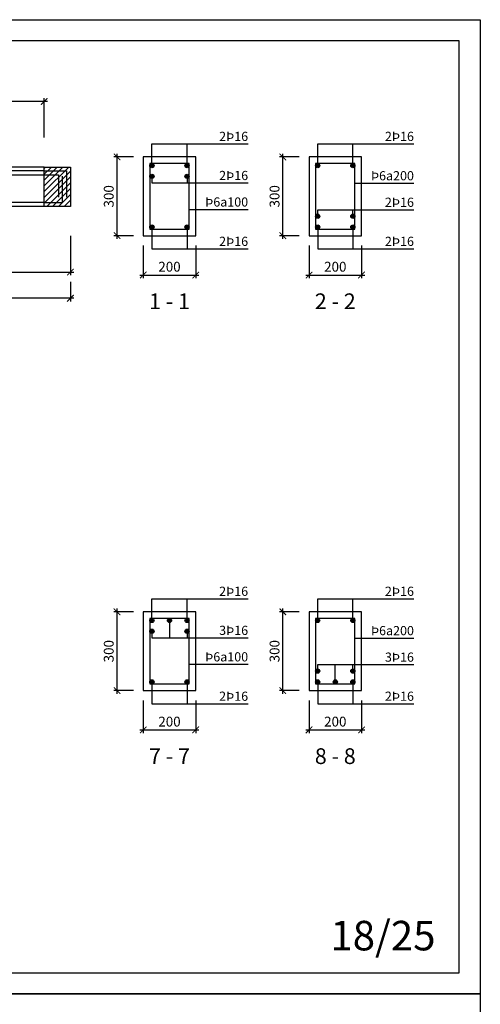
# Model space of a CAD drawing. Extents: x 585360 to 701760, y 1133 to 145983.
# Drawn here: x 641896 to 645410, y 60478 to 67983 of the extents above; entities that cross this region are included whole.
import ezdxf
from ezdxf.enums import TextEntityAlignment as Align

# ---------------------------------------------------------------- set-up
doc = ezdxf.new("R2010")
doc.units = 0
doc.header["$LTSCALE"] = 15
doc.header["$MEASUREMENT"] = 0
doc.header["$PDMODE"] = 35
doc.layers.get('0').update_dxf_attribs({"linetype": 'CONTINUOUS'})
doc.layers.get('DEFPOINTS').update_dxf_attribs({"linetype": 'CONTINUOUS'})
for name, color, linetype in [('Bao chinh', 4, 'CONTINUOUS'), ('Bao phu', 3, 'CONTINUOUS'), ('Cot hacth', 7, 'CONTINUOUS'), ('DAI', 2, 'CONTINUOUS'), ('Dim kcau', 43, 'CONTINUOUS'), ('Duong dan', 8, 'CONTINUOUS'), ('Khung chinh', 125, 'CONTINUOUS'), ('Khung phu', 53, 'CONTINUOUS'), ('Text dam', 40, 'CONTINUOUS'), ('Text thep', 7, 'CONTINUOUS'), ('Thep', 1, 'CONTINUOUS')]:
    doc.layers.add(name, color=color, linetype=linetype)
doc.styles.add('ghichu', font='VHELVEN.TTF')
doc.styles.add('NEW', font='VAPTIMN.TTF')
doc.styles.add('Text KT', font='VHELVCN.TTF', dxfattribs={"width": 0.8})
doc.dimstyles.new('G 01-01', dxfattribs={"dimscale": 25, "dimtxt": 3, "dimasz": 2, "dimexe": 1, "dimexo": 3, "dimgap": 1, "dimtad": 1, "dimdsep": 46, "dimtxsty": 'Text KT', "dimblk": 'ARCHTICK', "dimcen": -5, "dimdle": 1, "dimclrd": 256, "dimclre": 256, "dimclrt": 7, "dimadec": 0, "dimazin": 0, "dimtfac": 0.666667, "dimtix": 1, "dimtmove": 2, "dimatfit": 3, "dimfxl": 0, "dimtolj": 1, "dimtzin": 0, "dimarcsym": 0})
doc.dimstyles.new('G 02-01', dxfattribs={"dimscale": 25, "dimtxt": 3, "dimasz": 2, "dimexe": 1, "dimexo": 3, "dimgap": 1, "dimtad": 1, "dimlfac": 0.5, "dimdsep": 46, "dimtxsty": 'Text KT', "dimblk": 'ARCHTICK', "dimcen": -5, "dimdle": 1, "dimclrd": 256, "dimclre": 256, "dimclrt": 7, "dimadec": 0, "dimazin": 0, "dimtfac": 0.666667, "dimtix": 1, "dimtmove": 2, "dimatfit": 3, "dimfxl": 0, "dimtolj": 1, "dimtzin": 0, "dimarcsym": 0})
doc.dimstyles.new('G dai 01-01', dxfattribs={"dimscale": 25, "dimtxt": 3, "dimasz": 2, "dimexe": 1, "dimexo": 3, "dimgap": 1, "dimtad": 0, "dimdsep": 46, "dimtxsty": 'Text KT', "dimblk": 'ARCHTICK', "dimcen": -5, "dimdle": 1, "dimclrd": 256, "dimclre": 256, "dimclrt": 7, "dimadec": 0, "dimazin": 0, "dimtfac": 0.666667, "dimtix": 1, "dimtmove": 2, "dimatfit": 3, "dimfxl": 0, "dimtolj": 1, "dimtzin": 0, "dimarcsym": 0})

# ---------------------------------------------------------------- blocks, each defined once
blk = doc.blocks.new('_ArchTick')
at = {"color": 0, "linetype": 'ByBlock', "const_width": 0.15}
blk.add_lwpolyline([(-0.5, -0.5), (0.5, 0.5)], dxfattribs=at)
blk = doc.blocks.new('*D496')
at = {"layer": 'DEFPOINTS', "color": 0}
for p in [(642838.9, 66337), (643238.9, 66337), (643238.9, 66037)]:
    blk.add_point(p, dxfattribs=at)
at = {"layer": 'Dim kcau', "lineweight": -2}
for p, q in [((642838.9, 66262), (642838.9, 66012)), ((643238.9, 66262), (643238.9, 66012)), ((642813.9, 66037), (643263.9, 66037))]:
    blk.add_line(p, q, dxfattribs=at)
at = {"layer": 'Dim kcau', "lineweight": -2, "xscale": 50, "yscale": 50, "zscale": 50, "rotation": 180}
blk.add_blockref('_ArchTick', (642838.9, 66037), dxfattribs=at)
at = {"layer": 'Dim kcau', "lineweight": -2, "xscale": 50, "yscale": 50, "zscale": 50}
blk.add_blockref('_ArchTick', (643238.9, 66037), dxfattribs=at)
at = {"layer": 'Dim kcau', "color": 7, "insert": (643038.9, 66100.3), "char_height": 75, "attachment_point": 5, "style": 'Text KT'}
blk.add_mtext('\\A1;200', dxfattribs=at)
blk = doc.blocks.new('*D497')
at = {"layer": 'DEFPOINTS', "color": 0}
for p in [(642638.9, 66937), (642838.9, 66937), (642838.9, 66337)]:
    blk.add_point(p, dxfattribs=at)
at = {"layer": 'Dim kcau', "lineweight": -2}
for p, q in [((642638.9, 66312), (642638.9, 66962)), ((642763.9, 66937), (642613.9, 66937)), ((642763.9, 66337), (642613.9, 66337))]:
    blk.add_line(p, q, dxfattribs=at)
at = {"layer": 'Dim kcau', "lineweight": -2, "xscale": 50, "yscale": 50, "zscale": 50}
for p, rotation in [((642638.9, 66937), 90), ((642638.9, 66337), 270)]:
    blk.add_blockref('_ArchTick', p, dxfattribs=dict(at, rotation=rotation))
at = {"layer": 'Dim kcau', "color": 7, "insert": (642575.6, 66637), "char_height": 75, "attachment_point": 5, "rotation": 90, "style": 'Text KT'}
blk.add_mtext('\\A1;300', dxfattribs=at)
blk = doc.blocks.new('*D498')
at = {"layer": 'DEFPOINTS', "color": 0}
for p in [(644103.6, 66337), (644503.6, 66337), (644503.6, 66037)]:
    blk.add_point(p, dxfattribs=at)
at = {"layer": 'Dim kcau', "lineweight": -2}
for p, q in [((644103.6, 66262), (644103.6, 66012)), ((644503.6, 66262), (644503.6, 66012)), ((644078.6, 66037), (644528.6, 66037))]:
    blk.add_line(p, q, dxfattribs=at)
at = {"layer": 'Dim kcau', "lineweight": -2, "xscale": 50, "yscale": 50, "zscale": 50, "rotation": 180}
blk.add_blockref('_ArchTick', (644103.6, 66037), dxfattribs=at)
at = {"layer": 'Dim kcau', "lineweight": -2, "xscale": 50, "yscale": 50, "zscale": 50}
blk.add_blockref('_ArchTick', (644503.6, 66037), dxfattribs=at)
at = {"layer": 'Dim kcau', "color": 7, "insert": (644303.6, 66100.3), "char_height": 75, "attachment_point": 5, "style": 'Text KT'}
blk.add_mtext('\\A1;200', dxfattribs=at)
blk = doc.blocks.new('*D499')
at = {"layer": 'DEFPOINTS', "color": 0}
for p in [(643903.6, 66937), (644103.6, 66937), (644103.6, 66337)]:
    blk.add_point(p, dxfattribs=at)
at = {"layer": 'Dim kcau', "lineweight": -2}
for p, q in [((643903.6, 66312), (643903.6, 66962)), ((644028.6, 66937), (643878.6, 66937)), ((644028.6, 66337), (643878.6, 66337))]:
    blk.add_line(p, q, dxfattribs=at)
at = {"layer": 'Dim kcau', "lineweight": -2, "xscale": 50, "yscale": 50, "zscale": 50}
for p, rotation in [((643903.6, 66937), 90), ((643903.6, 66337), 270)]:
    blk.add_blockref('_ArchTick', p, dxfattribs=dict(at, rotation=rotation))
at = {"layer": 'Dim kcau', "color": 7, "insert": (643840.3, 66637), "char_height": 75, "attachment_point": 5, "rotation": 90, "style": 'Text KT'}
blk.add_mtext('\\A1;300', dxfattribs=at)
blk = doc.blocks.new('*D511')
at = {"layer": 'DEFPOINTS', "color": 0}
for p in [(640933.3, 66060.1), (642283.3, 66060.1), (640933.3, 65860.1)]:
    blk.add_point(p, dxfattribs=at)
at = {"layer": 'Dim kcau', "lineweight": -2}
for p, q in [((640933.3, 65985.1), (640933.3, 65835.1)), ((642283.3, 65985.1), (642283.3, 65835.1)), ((642308.3, 65860.1), (640908.3, 65860.1))]:
    blk.add_line(p, q, dxfattribs=at)
at = {"layer": 'Dim kcau', "lineweight": -2, "xscale": 50, "yscale": 50, "zscale": 50, "rotation": 180}
blk.add_blockref('_ArchTick', (640933.3, 65860.1), dxfattribs=at)
at = {"layer": 'Dim kcau', "lineweight": -2, "xscale": 50, "yscale": 50, "zscale": 50}
blk.add_blockref('_ArchTick', (642283.3, 65860.1), dxfattribs=at)
at = {"layer": 'Dim kcau', "color": 7, "insert": (641608.3, 65923.4), "char_height": 75, "attachment_point": 5, "style": 'Text KT'}
blk.add_mtext('\\A1;1350', dxfattribs=at)
blk = doc.blocks.new('*D512')
at = {"layer": 'DEFPOINTS', "color": 0}
for p in [(640933.3, 66410.1), (642283.3, 66410.1), (642283.3, 66060.1)]:
    blk.add_point(p, dxfattribs=at)
at = {"layer": 'Dim kcau', "lineweight": -2}
for p, q in [((640933.3, 66335.1), (640933.3, 66035.1)), ((642283.3, 66335.1), (642283.3, 66035.1)), ((640908.3, 66060.1), (642308.3, 66060.1))]:
    blk.add_line(p, q, dxfattribs=at)
at = {"layer": 'Dim kcau', "lineweight": -2, "xscale": 50, "yscale": 50, "zscale": 50, "rotation": 180}
blk.add_blockref('_ArchTick', (640933.3, 66060.1), dxfattribs=at)
at = {"layer": 'Dim kcau', "lineweight": -2, "xscale": 50, "yscale": 50, "zscale": 50}
blk.add_blockref('_ArchTick', (642283.3, 66060.1), dxfattribs=at)
at = {"layer": 'Dim kcau', "color": 7, "insert": (641608.3, 66123.4), "char_height": 75, "attachment_point": 5, "style": 'Text KT'}
blk.add_mtext('\\A1;1350', dxfattribs=at)
blk = doc.blocks.new('*D513')
at = {"layer": 'DEFPOINTS', "color": 0}
for p in [(642083.3, 67360.1), (640933.3, 67010.1), (642083.3, 67010.1)]:
    blk.add_point(p, dxfattribs=at)
at = {"layer": 'Dim kcau', "lineweight": -2}
for p, q in [((640908.3, 67360.1), (641363.1, 67360.1)), ((640933.3, 67085.1), (640933.3, 67385.1)), ((642108.3, 67360.1), (641653.4, 67360.1)), ((642083.3, 67085.1), (642083.3, 67385.1))]:
    blk.add_line(p, q, dxfattribs=at)
at = {"layer": 'Dim kcau', "lineweight": -2, "xscale": 50, "yscale": 50, "zscale": 50, "rotation": 180}
blk.add_blockref('_ArchTick', (640933.3, 67360.1), dxfattribs=at)
at = {"layer": 'Dim kcau', "lineweight": -2, "xscale": 50, "yscale": 50, "zscale": 50}
blk.add_blockref('_ArchTick', (642083.3, 67360.1), dxfattribs=at)
at = {"layer": 'Dim kcau', "color": 7, "insert": (641508.3, 67360.1), "char_height": 75, "attachment_point": 5, "style": 'Text KT'}
blk.add_mtext('\\A1;1150^JÞ6a100', dxfattribs=at)
blk = doc.blocks.new('*D573')
at = {"layer": 'DEFPOINTS', "color": 0}
for p in [(642838.9, 62869.8), (643238.9, 62869.8), (643238.9, 62569.8)]:
    blk.add_point(p, dxfattribs=at)
at = {"layer": 'Dim kcau', "lineweight": -2}
for p, q in [((642838.9, 62794.8), (642838.9, 62544.8)), ((643238.9, 62794.8), (643238.9, 62544.8)), ((642813.9, 62569.8), (643263.9, 62569.8))]:
    blk.add_line(p, q, dxfattribs=at)
at = {"layer": 'Dim kcau', "lineweight": -2, "xscale": 50, "yscale": 50, "zscale": 50, "rotation": 180}
blk.add_blockref('_ArchTick', (642838.9, 62569.8), dxfattribs=at)
at = {"layer": 'Dim kcau', "lineweight": -2, "xscale": 50, "yscale": 50, "zscale": 50}
blk.add_blockref('_ArchTick', (643238.9, 62569.8), dxfattribs=at)
at = {"layer": 'Dim kcau', "color": 7, "insert": (643038.9, 62633.1), "char_height": 75, "attachment_point": 5, "style": 'Text KT'}
blk.add_mtext('\\A1;200', dxfattribs=at)
blk = doc.blocks.new('*D574')
at = {"layer": 'DEFPOINTS', "color": 0}
for p in [(642638.9, 63469.8), (642838.9, 63469.8), (642838.9, 62869.8)]:
    blk.add_point(p, dxfattribs=at)
at = {"layer": 'Dim kcau', "lineweight": -2}
for p, q in [((642638.9, 62844.8), (642638.9, 63494.8)), ((642763.9, 63469.8), (642613.9, 63469.8)), ((642763.9, 62869.8), (642613.9, 62869.8))]:
    blk.add_line(p, q, dxfattribs=at)
at = {"layer": 'Dim kcau', "lineweight": -2, "xscale": 50, "yscale": 50, "zscale": 50}
for p, rotation in [((642638.9, 63469.8), 90), ((642638.9, 62869.8), 270)]:
    blk.add_blockref('_ArchTick', p, dxfattribs=dict(at, rotation=rotation))
at = {"layer": 'Dim kcau', "color": 7, "insert": (642575.6, 63169.8), "char_height": 75, "attachment_point": 5, "rotation": 90, "style": 'Text KT'}
blk.add_mtext('\\A1;300', dxfattribs=at)
blk = doc.blocks.new('*D575')
at = {"layer": 'DEFPOINTS', "color": 0}
for p in [(644103.6, 62869.8), (644503.6, 62869.8), (644503.6, 62569.8)]:
    blk.add_point(p, dxfattribs=at)
at = {"layer": 'Dim kcau', "lineweight": -2}
for p, q in [((644103.6, 62794.8), (644103.6, 62544.8)), ((644503.6, 62794.8), (644503.6, 62544.8)), ((644078.6, 62569.8), (644528.6, 62569.8))]:
    blk.add_line(p, q, dxfattribs=at)
at = {"layer": 'Dim kcau', "lineweight": -2, "xscale": 50, "yscale": 50, "zscale": 50, "rotation": 180}
blk.add_blockref('_ArchTick', (644103.6, 62569.8), dxfattribs=at)
at = {"layer": 'Dim kcau', "lineweight": -2, "xscale": 50, "yscale": 50, "zscale": 50}
blk.add_blockref('_ArchTick', (644503.6, 62569.8), dxfattribs=at)
at = {"layer": 'Dim kcau', "color": 7, "insert": (644303.6, 62633.1), "char_height": 75, "attachment_point": 5, "style": 'Text KT'}
blk.add_mtext('\\A1;200', dxfattribs=at)
blk = doc.blocks.new('*D576')
at = {"layer": 'DEFPOINTS', "color": 0}
for p in [(643903.6, 63469.8), (644103.6, 63469.8), (644103.6, 62869.8)]:
    blk.add_point(p, dxfattribs=at)
at = {"layer": 'Dim kcau', "lineweight": -2}
for p, q in [((643903.6, 62844.8), (643903.6, 63494.8)), ((644028.6, 63469.8), (643878.6, 63469.8)), ((644028.6, 62869.8), (643878.6, 62869.8))]:
    blk.add_line(p, q, dxfattribs=at)
at = {"layer": 'Dim kcau', "lineweight": -2, "xscale": 50, "yscale": 50, "zscale": 50}
for p, rotation in [((643903.6, 63469.8), 90), ((643903.6, 62869.8), 270)]:
    blk.add_blockref('_ArchTick', p, dxfattribs=dict(at, rotation=rotation))
at = {"layer": 'Dim kcau', "color": 7, "insert": (643840.3, 63169.8), "char_height": 75, "attachment_point": 5, "rotation": 90, "style": 'Text KT'}
blk.add_mtext('\\A1;300', dxfattribs=at)

msp = doc.modelspace()

# ---------------------------------------------------------------- hatches: boundary and pattern name
at = {"layer": 'Cot hacth'}
h = msp.add_hatch(dxfattribs=at)
h.set_pattern_fill('ANSI31', color=256, scale=250, style=0)
h.set_pattern_definition([(45, (452139.443, 38126.304), (-22.097087, 22.097087), [])])
h.paths.add_polyline_path([(642083.257, 66860.103), (642283.257, 66860.103), (642283.257, 66560.103), (642083.257, 66560.103)])
at = {"layer": 'Thep'}
h = msp.add_hatch(color=256, dxfattribs=at)
edge = h.paths.add_edge_path()
edge.add_arc((642904.882, 66870.959), 16, 0, 360)
h = msp.add_hatch(color=256, dxfattribs=at)
edge = h.paths.add_edge_path()
edge.add_arc((643172.882, 66870.959), 16, 0, 360)
h = msp.add_hatch(color=256, dxfattribs=at)
edge = h.paths.add_edge_path()
edge.add_arc((644169.567, 66870.959), 16, 0, 360)
h = msp.add_hatch(color=256, dxfattribs=at)
edge = h.paths.add_edge_path()
edge.add_arc((644437.567, 66870.959), 16, 0, 360)
h = msp.add_hatch(color=256, dxfattribs=at)
edge = h.paths.add_edge_path()
edge.add_arc((642904.882, 66788.959), 16, 0, 360)
h = msp.add_hatch(color=256, dxfattribs=at)
edge = h.paths.add_edge_path()
edge.add_arc((643172.882, 66788.959), 16, 0, 360)
h = msp.add_hatch(color=256, dxfattribs=at)
edge = h.paths.add_edge_path()
edge.add_arc((644169.567, 66484.959), 16, 0, 360)
h = msp.add_hatch(color=256, dxfattribs=at)
edge = h.paths.add_edge_path()
edge.add_arc((644437.567, 66484.959), 16, 0, 360)
h = msp.add_hatch(color=256, dxfattribs=at)
edge = h.paths.add_edge_path()
edge.add_arc((642904.882, 66402.959), 16, 0, 360)
h = msp.add_hatch(color=256, dxfattribs=at)
edge = h.paths.add_edge_path()
edge.add_arc((643172.882, 66402.959), 16, 0, 360)
h = msp.add_hatch(color=256, dxfattribs=at)
edge = h.paths.add_edge_path()
edge.add_arc((644169.567, 66402.959), 16, 0, 360)
h = msp.add_hatch(color=256, dxfattribs=at)
edge = h.paths.add_edge_path()
edge.add_arc((644437.567, 66402.959), 16, 0, 360)
h = msp.add_hatch(color=256, dxfattribs=at)
edge = h.paths.add_edge_path()
edge.add_arc((642904.882, 63403.752), 16, 0, 360)
h = msp.add_hatch(color=256, dxfattribs=at)
edge = h.paths.add_edge_path()
edge.add_arc((643038.882, 63403.752), 16, 0, 360)
h = msp.add_hatch(color=256, dxfattribs=at)
edge = h.paths.add_edge_path()
edge.add_arc((643172.882, 63403.752), 16, 0, 360)
h = msp.add_hatch(color=256, dxfattribs=at)
edge = h.paths.add_edge_path()
edge.add_arc((644169.567, 63403.752), 16, 0, 360)
h = msp.add_hatch(color=256, dxfattribs=at)
edge = h.paths.add_edge_path()
edge.add_arc((644437.567, 63403.752), 16, 0, 360)
h = msp.add_hatch(color=256, dxfattribs=at)
edge = h.paths.add_edge_path()
edge.add_arc((642904.882, 63321.752), 16, 0, 360)
h = msp.add_hatch(color=256, dxfattribs=at)
edge = h.paths.add_edge_path()
edge.add_arc((643172.882, 63321.752), 16, 0, 360)
h = msp.add_hatch(color=256, dxfattribs=at)
edge = h.paths.add_edge_path()
edge.add_arc((644169.567, 63017.752), 16, 0, 360)
h = msp.add_hatch(color=256, dxfattribs=at)
edge = h.paths.add_edge_path()
edge.add_arc((644437.567, 63017.752), 16, 0, 360)
h = msp.add_hatch(color=256, dxfattribs=at)
edge = h.paths.add_edge_path()
edge.add_arc((642904.882, 62935.752), 16, 0, 360)
h = msp.add_hatch(color=256, dxfattribs=at)
edge = h.paths.add_edge_path()
edge.add_arc((643172.882, 62935.752), 16, 0, 360)
h = msp.add_hatch(color=256, dxfattribs=at)
edge = h.paths.add_edge_path()
edge.add_arc((644169.567, 62935.752), 16, 0, 360)
h = msp.add_hatch(color=256, dxfattribs=at)
edge = h.paths.add_edge_path()
edge.add_arc((644303.567, 62935.752), 16, 0, 360)
h = msp.add_hatch(color=256, dxfattribs=at)
edge = h.paths.add_edge_path()
edge.add_arc((644437.567, 62935.752), 16, 0, 360)

# ---------------------------------------------------------------- linework, layer by layer
at = {"layer": 'Bao chinh'}
for p, q in [((642083.257, 66860.103), (640933.257, 66860.103)), ((642083.257, 66560.103), (640933.257, 66560.103))]:
    msp.add_line(p, q, dxfattribs=at)
at = {"layer": 'Bao chinh', "elevation": 0}
for points in [[(642838.882, 66336.959), (643238.882, 66336.959), (643238.882, 66936.959), (642838.882, 66936.959)], [(644103.567, 66336.959), (644503.567, 66336.959), (644503.567, 66936.959), (644103.567, 66936.959)], [(642838.882, 62869.752), (643238.882, 62869.752), (643238.882, 63469.752), (642838.882, 63469.752)], [(644103.567, 62869.752), (644503.567, 62869.752), (644503.567, 63469.752), (644103.567, 63469.752)]]:
    msp.add_lwpolyline(points, close=True, dxfattribs=at)
at = {"layer": 'Bao phu', "elevation": 0}
msp.add_lwpolyline([(642083.257, 66860.103), (642283.257, 66860.103), (642283.257, 66560.103), (642083.257, 66560.103)], close=True, dxfattribs=at)
at = {"layer": 'DAI', "elevation": 0}
for points in [[(642888.882, 66386.959), (643188.882, 66386.959), (643188.882, 66886.959), (642888.882, 66886.959)], [(644153.567, 66386.959), (644453.567, 66386.959), (644453.567, 66886.959), (644153.567, 66886.959)], [(642888.882, 62919.752), (643188.882, 62919.752), (643188.882, 63419.752), (642888.882, 63419.752)], [(644153.567, 62919.752), (644453.567, 62919.752), (644453.567, 63419.752), (644153.567, 63419.752)]]:
    msp.add_lwpolyline(points, close=True, dxfattribs=at)
at = {"layer": 'Duong dan'}
for p, q in [((642904.882, 67036.959, 0), (643638.882, 67036.959, 0)), ((642904.882, 66870.959, 0), (642904.882, 67036.959, 0)), ((643172.882, 66870.959, 0), (643172.882, 67036.959, 0)), ((644169.567, 67036.959, 0), (644903.567, 67036.959, 0)), ((644169.567, 66870.959, 0), (644169.567, 67036.959, 0)), ((644437.567, 66870.959, 0), (644437.567, 67036.959, 0)), ((642904.882, 66788.959, 0), (642904.882, 66738.959, 0)), ((642904.882, 66738.959, 0), (643638.882, 66738.959, 0)), ((643172.882, 66788.959, 0), (643172.882, 66738.959, 0)), ((644453.567, 66736.959, 0), (644903.567, 66736.959, 0)), ((643188.882, 66536.959, 0), (643638.882, 66536.959, 0)), ((644169.567, 66534.959, 0), (644903.567, 66534.959, 0)), ((644169.567, 66484.959, 0), (644169.567, 66534.959, 0)), ((644437.567, 66484.959, 0), (644437.567, 66534.959, 0)), ((642904.882, 66402.959, 0), (642904.882, 66236.959, 0)), ((643172.882, 66402.959, 0), (643172.882, 66236.959, 0)), ((644169.567, 66402.959, 0), (644169.567, 66236.959, 0)), ((644437.567, 66402.959, 0), (644437.567, 66236.959, 0)), ((642904.882, 66236.959, 0), (643638.882, 66236.959, 0)), ((644169.567, 66236.959, 0), (644903.567, 66236.959, 0)), ((642904.882, 63569.752, 0), (643638.882, 63569.752, 0)), ((642904.882, 63403.752, 0), (642904.882, 63569.752, 0)), ((643172.882, 63403.752, 0), (643172.882, 63569.752, 0)), ((644169.567, 63569.752, 0), (644903.567, 63569.752, 0)), ((644169.567, 63403.752, 0), (644169.567, 63569.752, 0)), ((644437.567, 63403.752, 0), (644437.567, 63569.752, 0)), ((643038.882, 63403.752, 0), (643038.882, 63271.752, 0)), ((642904.882, 63321.752, 0), (642904.882, 63271.752, 0)), ((642904.882, 63271.752, 0), (643638.882, 63271.752, 0)), ((643172.882, 63321.752, 0), (643172.882, 63271.752, 0)), ((644453.567, 63269.752, 0), (644903.567, 63269.752, 0)), ((643188.882, 63069.752, 0), (643638.882, 63069.752, 0)), ((644169.567, 63067.752, 0), (644903.567, 63067.752, 0)), ((644169.567, 63017.752, 0), (644169.567, 63067.752, 0)), ((644303.567, 62935.752, 0), (644303.567, 63067.752, 0)), ((644437.567, 63017.752, 0), (644437.567, 63067.752, 0)), ((642904.882, 62935.752, 0), (642904.882, 62769.752, 0)), ((643172.882, 62935.752, 0), (643172.882, 62769.752, 0)), ((644169.567, 62935.752, 0), (644169.567, 62769.752, 0)), ((644437.567, 62935.752, 0), (644437.567, 62769.752, 0)), ((642904.882, 62769.752, 0), (643638.882, 62769.752, 0)), ((644169.567, 62769.752, 0), (644903.567, 62769.752, 0))]:
    msp.add_line(p, q, dxfattribs=at)
at = {"layer": 'Khung chinh', "elevation": 0}
for points in [[(634909.934, 60558.318), (634909.934, 67983.318), (645409.934, 67983.318), (645409.934, 60558.318)], [(634909.934, 53133.318), (634909.934, 60558.318), (645409.934, 60558.318), (645409.934, 53133.318)]]:
    msp.add_lwpolyline(points, close=True, dxfattribs=at)
at = {"layer": 'Khung phu', "elevation": 0}
msp.add_lwpolyline([(635247.3, 60718.569), (645249.683, 60718.569), (645249.683, 67823.066), (635247.3, 67823.066)], close=True, dxfattribs=at)
at = {"layer": 'Thep'}
for p, q in [((642083.257, 66830.103), (640933.257, 66830.103)), ((642083.257, 66590.103), (640933.257, 66590.103))]:
    msp.add_line(p, q, dxfattribs=at)
at = {"layer": 'Thep', "elevation": 0}
msp.add_lwpolyline([(640933.257, 66800.103), (642083.257, 66800.103)], dxfattribs=at)
at = {"layer": 'Thep', "extrusion": (1.59199e-15, 0, -1), "elevation": 0}
for points in [[(-642083.257, 66830.103), (-642253.257, 66830.103), (-642253.257, 66630.103)], [(-642083.257, 66800.103), (-642193.257, 66800.103), (-642193.257, 66630.103)], [(-642083.257, 66590.103), (-642223.257, 66590.103), (-642223.257, 66790.103)]]:
    msp.add_lwpolyline(points, dxfattribs=at)
at = {"layer": 'Thep'}
for centre in [(642904.882, 66870.959, 0), (643172.882, 66870.959, 0), (644169.567, 66870.959, 0), (644437.567, 66870.959, 0), (642904.882, 66788.959, 0), (643172.882, 66788.959, 0), (644169.567, 66484.959, 0), (644437.567, 66484.959, 0), (642904.882, 66402.959, 0), (643172.882, 66402.959, 0), (644169.567, 66402.959, 0), (644437.567, 66402.959, 0), (642904.882, 63403.752, 0), (643038.882, 63403.752, 0), (643172.882, 63403.752, 0), (644169.567, 63403.752, 0), (644437.567, 63403.752, 0), (642904.882, 63321.752, 0), (643172.882, 63321.752, 0), (644169.567, 63017.752, 0), (644437.567, 63017.752, 0), (642904.882, 62935.752, 0), (643172.882, 62935.752, 0), (644169.567, 62935.752, 0), (644303.567, 62935.752, 0), (644437.567, 62935.752, 0)]:
    msp.add_circle(centre, 16, dxfattribs=at)

# ---------------------------------------------------------------- texts
at = {"layer": 'Text dam'}
for s, height, style, p in [('1 - 1', 120, 'ghichu', (643038.882, 65836.959, 0)), ('2 - 2', 120, 'ghichu', (644303.567, 65836.959, 0)), ('7 - 7', 120, 'ghichu', (643038.882, 62369.752, 0)), ('8 - 8', 120, 'ghichu', (644303.567, 62369.752, 0)), ('18/25', 225, 'NEW', (644667.122, 61001.764))]:
    msp.add_text(s, height=height, dxfattribs=dict(at, style=style)).set_placement(p, align=Align.MIDDLE_CENTER)
at = {"layer": 'Text thep', "style": 'ghichu'}
for s, p in [('2Þ16', (643638.882, 67036.959, 0)), ('2Þ16', (644903.567, 67036.959, 0)), ('2Þ16', (643638.882, 66738.959, 0)), ('Þ6a200', (644903.567, 66736.959, 0)), ('Þ6a100', (643638.882, 66536.959, 0)), ('2Þ16', (644903.567, 66534.959, 0)), ('2Þ16', (643638.882, 66236.959, 0)), ('2Þ16', (644903.567, 66236.959, 0)), ('2Þ16', (643638.882, 63569.752, 0)), ('2Þ16', (644903.567, 63569.752, 0)), ('3Þ16', (643638.882, 63271.752, 0)), ('Þ6a200', (644903.567, 63269.752, 0)), ('Þ6a100', (643638.882, 63069.752, 0)), ('3Þ16', (644903.567, 63067.752, 0)), ('2Þ16', (643638.882, 62769.752, 0)), ('2Þ16', (644903.567, 62769.752, 0))]:
    msp.add_text(s, height=70, dxfattribs=at).set_placement(p, align=Align.BOTTOM_RIGHT)

# ---------------------------------------------------------------- dimensions: what is measured, and where the dimension line sits
at = {"layer": 'Dim kcau'}
dim = msp.add_linear_dim(base=(642083.257, 67360.103), p1=(640933.257, 67010.103), p2=(642083.257, 67010.103), angle=0, text='<>^JÞ6a100', dimstyle='G dai 01-01', dxfattribs=at)
dim.commit()
dim.dimension.update_dxf_attribs({"geometry": '*D513', "text_midpoint": (641508.257, 67360.103)})
for base, p1, p2, angle, dimstyle, picture, middle in [((642638.882, 66936.959, 0), (642838.882, 66336.959, 0), (642838.882, 66936.959, 0), 90, 'G 02-01', '*D497', (642575.582, 66636.959, 0)), ((643903.567, 66936.959, 0), (644103.567, 66336.959, 0), (644103.567, 66936.959, 0), 90, 'G 02-01', '*D499', (643840.267, 66636.959, 0)), ((642283.257, 66060.103), (640933.257, 66410.103), (642283.257, 66410.103), 0, 'G 01-01', '*D512', (641608.257, 66123.403)), ((640933.257, 65860.103), (642283.257, 66060.103), (640933.257, 66060.103), 180, 'G 01-01', '*D511', (641608.257, 65923.403)), ((642638.882, 63469.752, 0), (642838.882, 62869.752, 0), (642838.882, 63469.752, 0), 90, 'G 02-01', '*D574', (642575.582, 63169.752, 0)), ((643903.567, 63469.752, 0), (644103.567, 62869.752, 0), (644103.567, 63469.752, 0), 90, 'G 02-01', '*D576', (643840.267, 63169.752, 0))]:
    dim = msp.add_linear_dim(base=base, p1=p1, p2=p2, angle=angle, dimstyle=dimstyle, dxfattribs=at)
    dim.commit()
    dim.dimension.update_dxf_attribs({"geometry": picture, "text_midpoint": middle})
for base, p1, p2, picture, middle in [((643238.882, 66036.959, 0), (642838.882, 66336.959, 0), (643238.882, 66336.959, 0), '*D496', (643038.882, 66100.259, 0)), ((644503.567, 66036.959, 0), (644103.567, 66336.959, 0), (644503.567, 66336.959, 0), '*D498', (644303.567, 66100.259, 0)), ((643238.882, 62569.752, 0), (642838.882, 62869.752, 0), (643238.882, 62869.752, 0), '*D573', (643038.882, 62633.052, 0)), ((644503.567, 62569.752, 0), (644103.567, 62869.752, 0), (644503.567, 62869.752, 0), '*D575', (644303.567, 62633.052, 0))]:
    dim = msp.add_linear_dim(base=base, p1=p1, p2=p2, dimstyle='G 02-01', dxfattribs=at)
    dim.commit()
    dim.dimension.update_dxf_attribs({"geometry": picture, "text_midpoint": middle})

doc.saveas('drawing.dxf')
